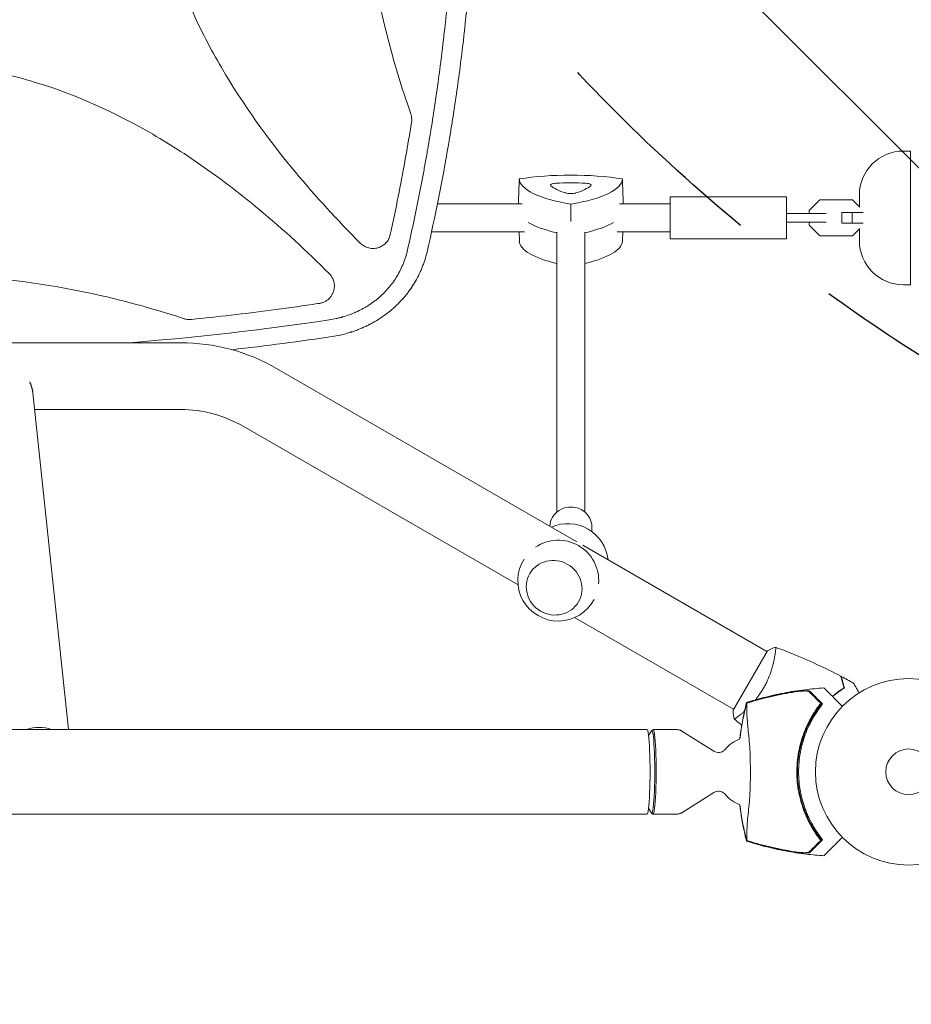
# Model space of a CAD drawing. Units: millimetres. Extents: x -6762 to 7620, y -8474 to 7315.
# Drawn here: x 3506 to 4013, y -132 to 428 of the extents above; entities that cross this region are included whole.
import ezdxf

# ---------------------------------------------------------------- set-up
doc = ezdxf.new("R2010")
doc.units = ezdxf.units.MM
doc.header["$LTSCALE"] = 20
doc.linetypes.add('HIDDEN', pattern=[9.525, 6.35, -3.175])
for name, color, linetype in [('2d', 230, 'Continuous'), ('EN-Free_Space', 10, 'HIDDEN'), ('EN-Free_Space_Hatch', 10, 'HIDDEN')]:
    doc.layers.add(name, color=color, linetype=linetype)

msp = doc.modelspace()

# ---------------------------------------------------------------- hatches: boundary and pattern name
at = {"layer": 'EN-Free_Space_Hatch'}
h = msp.add_hatch(dxfattribs=at)
h.set_pattern_fill('ANSI31', color=256, scale=100)
h.set_pattern_definition([(315, (3552.1, 5297.85), (224.5064, 224.5064), [])])
edge = h.paths.add_edge_path()
edge.add_line((5552.09, 5297.85), (5552.09, 1082))
edge.add_arc((4552.09, 1082), 1000, 180, 360, ccw=False)
edge.add_line((3552.09, 1082), (3552.09, 5297.85))
edge.add_arc((4552.09, 5297.85), 1000, 0, 180, ccw=False)
edge = h.paths.add_edge_path()
edge.add_arc((5247.81, -714.02), 500, 0, 360)
edge = h.paths.add_edge_path()
edge.add_line((408.24, 213.76), (1433.83, -1565.47))
edge.add_arc((567.81, -2065.47), 1000, -146.94239, 30, ccw=False)
edge.add_line((-270.32, -2610.95), (-1323.81, -786.24))
edge.add_arc((-457.79, -286.24), 1000, 30, 210, ccw=False)
edge = h.paths.add_edge_path()
edge.add_line((-3984.82, -2738.75), (-5818.62, -5914.99))
edge.add_arc((-4952.6, -6414.99), 1000, 150, 330)
edge.add_line((-4086.57, -6914.99), (-2252.77, -3738.75))
edge.add_line((-2252.77, -3738.75), (-3984.82, -2738.75))

# ---------------------------------------------------------------- linework, layer by layer
at = {"layer": '2d', "lineweight": 0}
for p, q in [((4008.09, 353), (4012.09, 353)), ((4012.09, 353), (4012.09, 277)), ((3875.59, 327), (3875.59, 303)), ((3941.59, 327), (3875.59, 327)), ((3941.59, 327), (3941.59, 303)), ((3954.59, 319.22), (3960.56, 325.2)), ((3960.56, 325.2), (3979.11, 325.2)), ((3979.11, 325.2), (3983.27, 321.04)), ((3983.09, 321.22), (3983.09, 328)), ((3637.97, 323), (3637.97, 323)), ((3791.33, 323), (3743.22, 323)), ((3875.59, 323), (3846.77, 323)), ((3954.59, 317.5), (3954.59, 319.22)), ((3964.13, 317.5), (3941.59, 317.5)), ((3973.09, 318), (3973.09, 312)), ((3973.09, 318), (3985.26, 318)), ((3979.06, 318), (3979.06, 312)), ((3964.13, 312.5), (3941.59, 312.5)), ((3954.59, 310.78), (3954.59, 312.5)), ((3960.56, 304.8), (3954.59, 310.78)), ((3973.09, 312), (3985.26, 312)), ((3983.27, 308.96), (3979.11, 304.8)), ((3983.09, 302), (3983.09, 308.78)), ((3656.69, 307), (3656.68, 307)), ((3792.67, 307), (3739.85, 307)), ((3789.77, 301.74), (3789.58, 307)), ((3811.04, 147.64), (3811.04, 306.83)), ((3827.04, 147.64), (3827.04, 306.83)), ((3875.59, 307), (3845.43, 307)), ((3848.33, 301.74), (3848.53, 307)), ((3941.59, 303), (3875.59, 303)), ((3979.11, 304.8), (3960.56, 304.8)), ((3671.56, 293.25), (3671.56, 293.24)), ((4008.09, 277), (4012.09, 277)), ((3002.32, 244), (3597.26, 244)), ((3651.76, 229.4), (3822.41, 130.87)), ((3513.22, 215.53), (3533.56, 24.15)), ((3514.23, 206), (3597.26, 206)), ((3632.76, 196.49), (3789.03, 106.27)), ((3831.04, 139.06), (3831.04, 136.58)), ((3825.79, 128.92), (3930.52, 68.45)), ((3821.17, 87.71), (3911.52, 35.55)), ((3930.77, 68.89), (3911.27, 35.11)), ((3935.02, 65.86), (3935.02, 65.86)), ((3916.02, 32.95), (3916.02, 32.95)), ((3862.32, 24.15), (1230.77, 24.15)), ((3863.21, 20.74), (3864.85, 23.41)), ((3864.98, 23.56), (3865.74, 23.98)), ((3865.81, 24), (3879.39, 24)), ((3900.4, 11.75), (3882.11, 23.22)), ((3900.4, -11.75), (3882.11, -23.22)), ((3863.21, -20.74), (3864.85, -23.41)), ((3862.32, -24.15), (1230.77, -24.15)), ((3864.98, -23.56), (3865.74, -23.98)), ((3865.81, -24), (3879.39, -24))]:
    msp.add_line(p, q, dxfattribs=at)
for radius in [53, 13]:
    msp.add_circle((4011.09, 0), radius, dxfattribs=at)
for centre, radius, start, end in [((4008.09, 328), 25, 90, 180), ((4008.09, 302), 25, 180, 270), ((3597.26, 135), 109, 60, 90), ((3597.26, 135), 71, 60, 90), ((3817.31, 118.13), 23, 6.2056, 113.7944), ((3811.89, 108.75), 23, 355.5784, 124.4216), ((3811.89, 108.75), 23, 147.7613, 332.2387), ((4008.92, 0), 61.11, 147.0637, 212.9363), ((3922.16, 0), 20, 110.5984, 140.3895), ((3922.16, 0), 20, 219.6105, 249.4027)]:
    msp.add_arc(centre, radius, start, end, dxfattribs=at)
at = {"layer": '2d', "lineweight": 0, "extrusion": (0, 0, -1)}
for centre, major_axis, ratio, start_param, end_param in [((3819.05, 322.63), (59.29, 0), 0.281504, -2.087437, -1.054155), ((3849.05, 337.25), (-59.29, 0), 0.281504, -1.04024, -0.006958), ((3789.05, 337.25), (59.29, 0), 0.281504, 0.006958, 1.04024), ((3849.05, 319.58), (-59.93, 0), 0.281504, -0.883858, -0.435628), ((3789.05, 319.58), (-59.93, 0), 0.281504, -2.705965, -2.257473), ((3516, 9.57), (18.89, 2.01), 0.824321, -1.823148, -1.062018), ((3865.81, 0), (0, 24), 0.072386, -0.040457, 3.141593), ((3865.81, 0), (0, -24), 0.072386, 0, 0.040457)]:
    msp.add_ellipse(centre, major_axis=major_axis, ratio=ratio, start_param=start_param, end_param=end_param, dxfattribs=at)
at = {"layer": '2d', "lineweight": 0}
for centre, major_axis, ratio, start_param, end_param in [((3811.44, 333.62), (-3.91, 0), 0.281504, -1.337939, 0.290741), ((3843.05, 336.28), (-36.91, 0), 0.281504, 0.290741, 0.756456), ((3819.05, 324.58), (-36.91, 0), 0.281504, -1.803654, -1.337939), ((3795.05, 336.28), (36.91, 0), 0.281504, -0.756456, -0.290741), ((3826.67, 333.62), (3.91, 0), 0.281504, -0.290741, 1.337939), ((3819.05, 329.9), (3.91, 0), 0.281504, -2.385136, -0.756456), ((3849.05, 319.58), (59.93, 0), 0.281504, -2.705965, -2.257734), ((3789.05, 319.58), (59.93, 0), 0.281504, -0.88412, -0.435628), ((3849.05, 301.91), (-59.29, 0), 0.281504, 0.010245, 0.874927), ((3789.05, 301.91), (59.29, 0), 0.281504, -0.875194, -0.010245), ((3819.04, 139.06), (-12, 0), 0.95956, -1.919862, -0.058473), ((3819.04, 139.06), (12, 0), 0.95956, 0, 1.22173), ((3862.32, 0), (0, -24.15), 0.072386, 0, 3.141593), ((3865.05, 0), (0, -23.57), 0.072386, 0, 3.259195), ((3865.05, 0), (0, -23.57), 0.072386, -0.117603, 0)]:
    msp.add_ellipse(centre, major_axis=major_axis, ratio=ratio, start_param=start_param, end_param=end_param, dxfattribs=at)
msp.add_ellipse((3809.55, 104.69), major_axis=(-13.86, 8), ratio=0.95956, dxfattribs=at)
for points, knots in [([(3726.22, 296.82), (3728.51, 306.9), (3730.66, 316.99), (3733.68, 332.15), (3735.13, 339.74), (3736.73, 348.61), (3737.51, 353.04), (3737.89, 355.26), (3738.05, 356.21), (3738.16, 356.85), (3738.22, 357.16), (3740, 367.67), (3741.58, 377.86), (3743.75, 393.18), (3744.77, 400.85), (3745.87, 409.8), (3746.4, 414.27), (3746.62, 416.19), (3746.77, 417.47), (3746.84, 418.11), (3748.07, 429.01), (3749.08, 439.28), (3750.37, 454.7), (3750.96, 462.41), (3751.56, 471.41), (3751.83, 475.92), (3751.96, 478.17), (3752.02, 479.13), (3752.06, 479.77), (3752.07, 480.1), (3752.66, 490.65), (3753.09, 500.89), (3753.51, 516.25), (3753.66, 523.94), (3753.75, 532.9), (3753.77, 537.38), (3753.77, 539.62), (3753.77, 540.58), (3753.77, 541.23), (3753.77, 541.55), (3753.77, 552.07), (3753.61, 562.27), (3753.17, 577.57), (3752.9, 585.22), (3752.49, 594.14), (3752.25, 598.6), (3752.15, 600.51), (3752.08, 601.79), (3752.04, 602.43), (3751.43, 613.24), (3750.71, 623.4), (3748.98, 643.72), (3747.98, 653.87), (3745.68, 674.16), (3744.39, 684.29), (3742.24, 699.46), (3741.11, 707.05), (3739.71, 715.88), (3738.98, 720.3), (3738.66, 722.2), (3738.45, 723.46), (3738.34, 724.09), (3734.8, 744.94), (3730.79, 765.09), (3726.22, 785.18)], [0, 0, 0, 0, 0.0625, 0.0625, 0.09375, 0.109375, 0.117187, 0.121094, 0.123047, 0.123047, 0.125, 0.125, 0.1875, 0.1875, 0.21875, 0.234375, 0.242187, 0.246094, 0.246094, 0.25, 0.25, 0.3125, 0.3125, 0.34375, 0.359375, 0.367187, 0.371094, 0.373047, 0.373047, 0.375, 0.375, 0.4375, 0.4375, 0.46875, 0.484375, 0.492187, 0.496094, 0.498047, 0.498047, 0.5, 0.5, 0.5625, 0.5625, 0.59375, 0.609375, 0.617187, 0.621094, 0.621094, 0.625, 0.625, 0.6875, 0.6875, 0.75, 0.75, 0.8125, 0.8125, 0.84375, 0.859375, 0.867187, 0.871094, 0.871094, 0.875, 0.875, 1, 1, 1, 1]), ([(3737.28, 786.53), (3739.62, 776.32), (3741.79, 766.15), (3744.83, 750.95), (3745.8, 745.89), (3747.2, 738.32), (3747.89, 734.54), (3748.66, 730.14), (3749.05, 727.93), (3749.24, 726.83), (3749.33, 726.29), (3749.37, 726.05), (3749.4, 725.89), (3749.41, 725.82), (3751.17, 715.51), (3752.76, 705.31), (3754.93, 690.05), (3755.96, 682.43), (3757.07, 673.55), (3757.59, 669.12), (3757.85, 666.91), (3757.98, 665.8), (3758.03, 665.33), (3758.07, 665.01), (3758.09, 664.85), (3759.27, 654.45), (3760.29, 644.22), (3761.6, 628.9), (3762.2, 621.24), (3762.8, 612.32), (3763.08, 607.86), (3763.21, 605.63), (3763.28, 604.52), (3763.3, 604.04), (3763.32, 603.72), (3763.33, 603.57), (3763.93, 593.14), (3764.37, 582.88), (3764.82, 567.49), (3764.98, 559.8), (3765.09, 550.84), (3765.11, 546.35), (3765.12, 544.11), (3765.12, 543.15), (3765.12, 542.51), (3765.12, 542.19), (3765.13, 531.59), (3765, 521.29), (3764.57, 505.84), (3764.39, 500.69), (3763.96, 490.39), (3763.71, 485.23), (3762.85, 469.78), (3762.13, 459.46), (3760.82, 443.96), (3760.11, 436.2), (3759.18, 427.14), (3758.7, 422.61), (3758.45, 420.34), (3758.32, 419.21), (3758.26, 418.64), (3758.23, 418.4), (3758.21, 418.24), (3758.2, 418.16), (3757.04, 407.86), (3755.73, 397.62), (3753.55, 382.21), (3752.4, 374.5), (3750.96, 365.49), (3750.22, 360.98), (3749.84, 358.72), (3749.65, 357.59), (3749.55, 357.03), (3749.51, 356.79), (3749.49, 356.63), (3749.47, 356.54), (3746.02, 336.3), (3741.97, 315.95), (3737.28, 295.47)], [0, 0, 0, 0, 0.0625, 0.0625, 0.09375, 0.09375, 0.109375, 0.117188, 0.121094, 0.123047, 0.124023, 0.124512, 0.124512, 0.125, 0.125, 0.1875, 0.1875, 0.21875, 0.234375, 0.242188, 0.246094, 0.248047, 0.249023, 0.249023, 0.25, 0.25, 0.3125, 0.3125, 0.34375, 0.359375, 0.367188, 0.371094, 0.373047, 0.374023, 0.374023, 0.375, 0.375, 0.4375, 0.4375, 0.46875, 0.484375, 0.492188, 0.496094, 0.498047, 0.498047, 0.5, 0.5, 0.5625, 0.5625, 0.59375, 0.59375, 0.625, 0.625, 0.6875, 0.6875, 0.71875, 0.734375, 0.742188, 0.746094, 0.748047, 0.749023, 0.749512, 0.749512, 0.75, 0.75, 0.8125, 0.8125, 0.84375, 0.859375, 0.867188, 0.871094, 0.873047, 0.874023, 0.874512, 0.874512, 0.875, 0.875, 1, 1, 1, 1]), ([(3699.53, 300.52), (3686.52, 313.54), (3674.11, 327.01), (3646.94, 359.71), (3632.74, 379.36), (3617.35, 405.72), (3614.39, 411.09), (3608.74, 422.02), (3606.04, 427.6), (3598.46, 444.52), (3594.11, 456.01), (3586.97, 479.45), (3584.19, 491.41), (3581.34, 509.73), (3580.62, 515.92), (3579.65, 528.22), (3579.4, 534.35), (3579.36, 552.72), (3580.27, 564.9), (3582.99, 583.1), (3584.13, 589.16), (3586.85, 601.23), (3588.43, 607.24), (3597.27, 636.73), (3607.38, 659.01), (3622.79, 685.64), (3626.02, 690.92), (3632.71, 701.3), (3636.17, 706.4), (3646.83, 721.45), (3654.32, 731.15), (3673.92, 754.79), (3686.44, 768.38), (3699.53, 781.48)], [0.0309115, 0.0309115, 0.0309115, 0.0309115, 0.125, 0.125, 0.25, 0.25, 0.28125, 0.28125, 0.3125, 0.3125, 0.375, 0.375, 0.4375, 0.4375, 0.46875, 0.46875, 0.5, 0.5, 0.5625, 0.5625, 0.59375, 0.59375, 0.625, 0.625, 0.75, 0.75, 0.78125, 0.78125, 0.8125, 0.8125, 0.875, 0.875, 0.9691711, 0.9691711, 0.9691711, 0.9691711]), ([(3728.02, 707.76), (3718.62, 681.19), (3711.58, 654.21), (3704.35, 612.71), (3702.5, 598.5), (3700.63, 577.01), (3700.17, 569.83), (3699.54, 555.39), (3699.39, 548.14), (3699.39, 511.88), (3701.91, 483.3), (3711.59, 427.77), (3718.62, 400.8), (3728.02, 374.24)], [0.0072419, 0.0072419, 0.0072419, 0.0072419, 0.25, 0.25, 0.375, 0.375, 0.4375, 0.4375, 0.5, 0.5, 0.75, 0.75, 0.992758, 0.992758, 0.992758, 0.992758]), ([(3441.54, 403.16), (3453.68, 403.16), (3465.75, 402.24), (3483.87, 399.51), (3489.95, 398.37), (3502.08, 395.62), (3508.1, 394.03), (3537.68, 385.12), (3560.02, 374.94), (3586.74, 359.42), (3592.04, 356.16), (3602.44, 349.43), (3607.55, 345.96), (3622.63, 335.24), (3632.35, 327.71), (3655.64, 308.33), (3668.9, 296.11), (3681.69, 283.35)], [0.5007904, 0.5007904, 0.5007904, 0.5007904, 0.5625, 0.5625, 0.59375, 0.59375, 0.625, 0.625, 0.75, 0.75, 0.78125, 0.78125, 0.8125, 0.8125, 0.875, 0.875, 0.9665505, 0.9665505, 0.9665505, 0.9665505]), ([(3728.59, 370.9), (3728.59, 371.47), (3728.54, 372.03), (3728.35, 373.15), (3728.21, 373.7), (3728.02, 374.24)], [0.001569516, 0.001569516, 0.001569516, 0.001569516, 0.003256582, 0.003256582, 0.004943648, 0.004943648, 0.004943648, 0.004943648]), ([(3728.47, 369.33), (3726.36, 356.07), (3724.01, 342.86), (3720.05, 322.69), (3718.6, 315.71), (3716.86, 307.64), (3716.61, 306.54), (3716.37, 305.44)], [0.0298766, 0.0298766, 0.0298766, 0.0298766, 0.5, 0.5, 0.75, 0.75, 0.789471, 0.789471, 0.789471, 0.789471]), ([(3699.53, 300.52), (3700.17, 299.88), (3700.88, 299.34), (3702.04, 298.68), (3702.45, 298.48), (3703.28, 298.15), (3703.7, 298.01), (3704.56, 297.79), (3705, 297.71), (3705.89, 297.6), (3706.34, 297.58), (3707.23, 297.6), (3707.67, 297.63), (3708.55, 297.77), (3708.99, 297.87), (3710.27, 298.24), (3711.08, 298.6), (3712.23, 299.31), (3712.59, 299.56), (3713.28, 300.13), (3713.6, 300.43), (3714.21, 301.08), (3714.49, 301.43), (3715.01, 302.15), (3715.24, 302.53), (3715.66, 303.31), (3715.84, 303.72), (3716.15, 304.56), (3716.27, 305), (3716.37, 305.44)], [0, 0, 0, 0, 0.0026702, 0.0026702, 0.0040053, 0.0040053, 0.0053404, 0.0053404, 0.00667551, 0.00667551, 0.00801061, 0.00801061, 0.00934571, 0.00934571, 0.01068081, 0.01068081, 0.01335101, 0.01335101, 0.01468611, 0.01468611, 0.01602121, 0.01602121, 0.01735632, 0.01735632, 0.01869142, 0.01869142, 0.02002652, 0.02002652, 0.02136162, 0.02136162, 0.02136162, 0.02136162]), ([(3681.7, 257.02), (3683.02, 257.22), (3684.98, 257.58), (3687.22, 258.11), (3688.33, 258.4), (3688.89, 258.55), (3689.12, 258.62), (3689.28, 258.66), (3689.36, 258.69), (3690.72, 259.08), (3692.6, 259.69), (3694.75, 260.51), (3695.81, 260.95), (3696.33, 261.18), (3696.56, 261.27), (3696.71, 261.34), (3696.78, 261.37), (3698.08, 261.95), (3699.87, 262.83), (3701.89, 263.96), (3702.74, 264.46), (3703.31, 264.8), (3703.59, 264.98), (3704.98, 265.86), (3706.61, 266.98), (3708.42, 268.39), (3709.31, 269.12), (3709.75, 269.49), (3709.93, 269.65), (3710.06, 269.76), (3710.12, 269.81), (3712.19, 271.61), (3714.04, 273.51), (3716.59, 276.56), (3717.4, 277.61), (3718.93, 279.76), (3719.65, 280.87), (3721, 283.15), (3721.63, 284.31), (3722.8, 286.69), (3723.34, 287.91), (3724.82, 291.62), (3725.62, 294.18), (3726.22, 296.82)], [0, 0, 0, 0, 0.0625, 0.09375, 0.109375, 0.117187, 0.121094, 0.121094, 0.125, 0.125, 0.1875, 0.21875, 0.234375, 0.242187, 0.246094, 0.246094, 0.25, 0.25, 0.3125, 0.34375, 0.359375, 0.359375, 0.375, 0.375, 0.4375, 0.46875, 0.484375, 0.492187, 0.496094, 0.496094, 0.5, 0.5, 0.625, 0.625, 0.6875, 0.6875, 0.75, 0.75, 0.8125, 0.8125, 0.875, 0.875, 1, 1, 1, 1]), ([(3737.28, 295.47), (3736.9, 293.91), (3736.47, 292.38), (3735.73, 290.12), (3735.35, 289), (3734.93, 287.89), (3734.64, 287.16), (3734.5, 286.8), (3733.75, 284.97), (3733.09, 283.53), (3731.68, 280.72), (3730.92, 279.34), (3729.3, 276.65), (3728.44, 275.33), (3727.07, 273.41), (3726.36, 272.46), (3725.51, 271.37), (3725.14, 270.91), (3724.89, 270.61), (3724.76, 270.45), (3723.63, 269.1), (3722.58, 267.93), (3720.92, 266.23), (3720.36, 265.67), (3719.5, 264.85), (3719.06, 264.44), (3718.55, 263.97), (3718.29, 263.74), (3718.16, 263.62), (3718.1, 263.57), (3718.07, 263.54), (3718.05, 263.52), (3715.75, 261.49), (3713.29, 259.61), (3709.35, 257.03), (3708, 256.22), (3705.91, 255.05), (3705.2, 254.68), (3704.13, 254.13), (3703.59, 253.86), (3702.95, 253.55), (3702.63, 253.4), (3702.47, 253.33), (3702.4, 253.29), (3702.36, 253.27), (3702.33, 253.26), (3700.93, 252.61), (3699.51, 252), (3697.33, 251.16), (3696.59, 250.89), (3695.48, 250.5), (3694.92, 250.31), (3694.26, 250.1), (3693.93, 249.99), (3693.76, 249.94), (3693.69, 249.92), (3693.64, 249.91), (3693.62, 249.9), (3690.7, 248.99), (3687.67, 248.25), (3684.52, 247.71)], [0, 0, 0, 0, 0.0625, 0.0625, 0.09375, 0.109375, 0.109375, 0.125, 0.125, 0.1875, 0.1875, 0.25, 0.25, 0.3125, 0.3125, 0.34375, 0.359375, 0.367187, 0.367187, 0.375, 0.375, 0.4375, 0.4375, 0.46875, 0.46875, 0.484375, 0.492187, 0.496094, 0.498047, 0.499023, 0.499023, 0.5, 0.5, 0.625, 0.625, 0.6875, 0.6875, 0.71875, 0.71875, 0.734375, 0.742187, 0.746094, 0.748047, 0.749023, 0.749023, 0.75, 0.75, 0.8125, 0.8125, 0.84375, 0.84375, 0.859375, 0.867187, 0.871094, 0.873047, 0.874023, 0.874023, 0.875, 0.875, 1, 1, 1, 1]), ([(3599.16, 257.67), (3573.93, 266.05), (3548.36, 272.32), (3495.89, 280.92), (3468.97, 283.15), (3441.64, 283.16), (3441.59, 283.16), (3441.54, 283.16)], [0.0065091, 0.0065091, 0.0065091, 0.0065091, 0.25, 0.25, 0.5, 0.5, 0.5004316, 0.5004316, 0.5004316, 0.5004316]), ([(3684.63, 276.27), (3684.63, 276.92), (3684.56, 277.57), (3684.37, 278.53), (3684.29, 278.85), (3684.1, 279.48), (3683.99, 279.79), (3683.62, 280.7), (3683.31, 281.27), (3682.76, 282.09), (3682.57, 282.36), (3682.15, 282.87), (3681.93, 283.11), (3681.69, 283.35)], [0.014221056, 0.014221056, 0.014221056, 0.014221056, 0.016176054, 0.016176054, 0.017153553, 0.017153553, 0.018131052, 0.018131052, 0.020086051, 0.020086051, 0.02106355, 0.02106355, 0.022041049, 0.022041049, 0.022041049, 0.022041049]), ([(3676.09, 266.38), (3676.69, 266.46), (3677.26, 266.6), (3678.1, 266.89), (3678.38, 266.99), (3678.92, 267.23), (3679.19, 267.36), (3679.97, 267.79), (3680.46, 268.12), (3681.15, 268.68), (3681.37, 268.88), (3681.8, 269.29), (3682, 269.51), (3682.59, 270.18), (3682.93, 270.66), (3683.38, 271.43), (3683.52, 271.69), (3683.78, 272.22), (3683.9, 272.5), (3684.21, 273.34), (3684.36, 273.91), (3684.52, 274.78), (3684.56, 275.08), (3684.61, 275.67), (3684.63, 275.97), (3684.63, 276.27)], [0, 0, 0, 0, 0.00177763, 0.00177763, 0.00266645, 0.00266645, 0.00355526, 0.00355526, 0.0053329, 0.0053329, 0.00622171, 0.00622171, 0.00711053, 0.00711053, 0.00888816, 0.00888816, 0.00977698, 0.00977698, 0.01066579, 0.01066579, 0.01244342, 0.01244342, 0.01333224, 0.01333224, 0.01422106, 0.01422106, 0.01422106, 0.01422106]), ([(3676.09, 266.38), (3674.73, 266.17), (3673.37, 265.97), (3664.17, 264.62), (3656.32, 263.52), (3633.45, 260.51), (3618.41, 258.75), (3603.33, 257.21)], [0.2065593, 0.2065593, 0.2065593, 0.2065593, 0.25, 0.25, 0.5, 0.5, 0.977316, 0.977316, 0.977316, 0.977316]), ([(3599.16, 257.67), (3599.83, 257.44), (3600.52, 257.29), (3601.91, 257.14), (3602.63, 257.14), (3603.33, 257.21)], [0, 0, 0, 0, 0.00210285, 0.00210285, 0.0042057, 0.0042057, 0.0042057, 0.0042057]), ([(3935.37, 70.85), (3935.37, 70.85), (3935.37, 70.85), (3935.37, 70.85), (3935.39, 70.84), (3935.44, 70.83), (3935.46, 70.81), (3935.48, 70.75), (3935.49, 70.71), (3935.53, 70.46), (3935.53, 70.07), (3935.47, 69.25), (3935.45, 68.94), (3935.37, 68.22), (3935.32, 67.83), (3935.14, 66.55), (3934.97, 65.56), (3934.7, 64.17), (3934.64, 63.88), (3934.51, 63.29), (3934.45, 63), (3934.24, 62.09), (3934.09, 61.46), (3933.74, 60.16), (3933.56, 59.48), (3933.24, 58.44), (3933.13, 58.09), (3932.9, 57.38), (3932.78, 57.01), (3932.16, 55.2), (3931.58, 53.71), (3930.56, 51.43), (3930.2, 50.66), (3929.42, 49.14), (3929.02, 48.38), (3928.58, 47.64)], [0.12220864, 0.12220864, 0.12220864, 0.12220864, 0.12268837, 0.12268837, 0.12524335, 0.12524335, 0.12652085, 0.12652085, 0.12779834, 0.12779834, 0.13290832, 0.13290832, 0.13546331, 0.13546331, 0.1380183, 0.1380183, 0.14312827, 0.14312827, 0.14440577, 0.14440577, 0.14568326, 0.14568326, 0.14823825, 0.14823825, 0.15079324, 0.15079324, 0.15207073, 0.15207073, 0.15334823, 0.15334823, 0.15845821, 0.15845821, 0.16101319, 0.16101319, 0.16356818, 0.16356818, 0.16356818, 0.16356818]), ([(3935.43, 70.83), (3938.52, 69.71), (3941.6, 68.53), (3949.46, 65.37), (3954.22, 63.31), (3963.52, 59), (3968.06, 56.75), (3972.55, 54.38)], [0.059167, 0.059167, 0.059167, 0.059167, 10.001334, 10.001334, 25.653135, 25.653135, 40.963039, 40.963039, 40.963039, 40.963039]), ([(3974.31, 47.8), (3974.11, 48.55), (3973.92, 49.25), (3973.57, 50.54), (3973.41, 51.14), (3973.2, 51.93), (3973.14, 52.18), (3973.01, 52.64), (3972.95, 52.86), (3972.8, 53.44), (3972.72, 53.74), (3972.63, 54.06), (3972.61, 54.14), (3972.58, 54.26), (3972.57, 54.29), (3972.56, 54.33), (3972.55, 54.34), (3972.55, 54.36), (3972.55, 54.37), (3972.55, 54.38), (3972.55, 54.38), (3972.55, 54.38)], [0, 0, 0, 0, 0.00350666, 0.00350666, 0.00701332, 0.00701332, 0.00876665, 0.00876665, 0.01051997, 0.01051997, 0.01402663, 0.01402663, 0.01577996, 0.01577996, 0.01753329, 0.01753329, 0.02103995, 0.02103995, 0.02454661, 0.02454661, 0.02744921, 0.02744921, 0.02744921, 0.02744921]), ([(3974.54, 47.71), (3974.34, 48.46), (3974.15, 49.16), (3973.81, 50.45), (3973.65, 51.04), (3973.44, 51.83), (3973.37, 52.08), (3973.25, 52.54), (3973.19, 52.75), (3973.03, 53.33), (3972.95, 53.63), (3972.87, 53.94), (3972.85, 54.02), (3972.83, 54.11), (3972.82, 54.13), (3972.81, 54.16), (3972.81, 54.17), (3972.8, 54.2), (3972.8, 54.22), (3972.79, 54.24), (3972.79, 54.24), (3972.79, 54.25), (3972.79, 54.25), (3972.79, 54.25)], [0, 0, 0, 0, 0.0035063, 0.0035063, 0.0070126, 0.0070126, 0.00876575, 0.00876575, 0.0105189, 0.0105189, 0.0140252, 0.0140252, 0.01577835, 0.01577835, 0.01665493, 0.01665493, 0.0175315, 0.0175315, 0.02103781, 0.02103781, 0.02454411, 0.02454411, 0.0274484, 0.0274484, 0.0274484, 0.0274484]), ([(3979.73, 50.46), (3979.73, 50.46), (3979.73, 50.45), (3979.74, 50.44), (3979.75, 50.43), (3979.76, 50.41), (3979.76, 50.41), (3979.77, 50.39), (3979.78, 50.38), (3979.82, 50.3), (3979.87, 50.22), (3980.07, 49.87), (3980.28, 49.51), (3980.67, 48.82), (3980.82, 48.57), (3981.13, 48.03), (3981.3, 47.74), (3981.83, 46.81), (3982.23, 46.14), (3982.74, 45.24), (3982.84, 45.07), (3982.94, 44.9)], [0.03093242, 0.03093242, 0.03093242, 0.03093242, 0.03756195, 0.03756195, 0.04131815, 0.04131815, 0.04225719, 0.04225719, 0.04319624, 0.04319624, 0.04507434, 0.04507434, 0.04883054, 0.04883054, 0.05070863, 0.05070863, 0.05258673, 0.05258673, 0.05634293, 0.05634293, 0.05718798, 0.05718798, 0.05718798, 0.05718798]), ([(3918.91, 39.39), (3922.08, 40.41), (3925.29, 41.34), (3932.33, 43.18), (3936.18, 44.05), (3944.02, 45.56), (3948.02, 46.19), (3955.66, 47.14), (3959.3, 47.48), (3962.95, 47.7)], [0, 0, 0, 0, 10.004103, 10.004103, 21.847159, 21.847159, 33.967853, 33.967853, 44.950397, 44.950397, 44.950397, 44.950397]), ([(3921.66, 39.95), (3925.55, 41.12), (3929.49, 42.16), (3937.41, 43.99), (3941.42, 44.78), (3945.43, 45.43)], [0.00444781, 0.00444781, 0.00444781, 0.00444781, 0.01664825, 0.01664825, 0.02884868, 0.02884868, 0.02884868, 0.02884868]), ([(3948.19, 45.73), (3943.71, 45.08), (3939.26, 44.25), (3930.44, 42.29), (3926.06, 41.15), (3921.72, 39.86)], [0.01319017, 0.01319017, 0.01319017, 0.01319017, 0.02674724, 0.02674724, 0.04030431, 0.04030431, 0.04030431, 0.04030431]), ([(3928.58, 47.64), (3928.15, 46.89), (3927.7, 46.16), (3926.78, 44.74), (3926.3, 44.04), (3925.57, 43.04), (3925.33, 42.7), (3924.83, 42.05), (3924.58, 41.72), (3924.19, 41.24), (3924.06, 41.08), (3923.93, 40.92)], [0.163568183, 0.163568183, 0.163568183, 0.163568183, 0.1661247, 0.1661247, 0.168681218, 0.168681218, 0.169959477, 0.169959477, 0.171237736, 0.171237736, 0.171901861, 0.171901861, 0.171901861, 0.171901861]), ([(3945.43, 45.43), (3945.96, 45.51), (3946.49, 45.59), (3947.53, 45.74), (3948.05, 45.8), (3948.81, 45.89), (3949.07, 45.92), (3949.57, 45.97), (3949.81, 45.99), (3950.53, 46.05), (3950.99, 46.09), (3951.87, 46.14), (3952.29, 46.15), (3953.06, 46.15), (3953.41, 46.14), (3953.88, 46.11), (3954.02, 46.1), (3954.28, 46.06), (3954.4, 46.04), (3954.61, 45.99), (3954.69, 45.96), (3954.84, 45.9), (3954.9, 45.86), (3954.94, 45.82)], [0, 0, 0, 0, 0.00159552, 0.00159552, 0.00319103, 0.00319103, 0.00398879, 0.00398879, 0.00478655, 0.00478655, 0.00638206, 0.00638206, 0.00797758, 0.00797758, 0.0095731, 0.0095731, 0.01037086, 0.01037086, 0.01116861, 0.01116861, 0.01196637, 0.01196637, 0.01276413, 0.01276413, 0.01276413, 0.01276413]), ([(3954.46, 45.59), (3954.33, 45.72), (3954.06, 45.81), (3953.49, 45.91), (3953.27, 45.93), (3952.79, 45.96), (3952.52, 45.97), (3951.96, 45.98), (3951.66, 45.98), (3951.03, 45.96), (3950.7, 45.94), (3950.01, 45.9), (3949.66, 45.87), (3948.93, 45.81), (3948.56, 45.77), (3948.19, 45.73)], [0, 0, 0, 0, 0.002414744, 0.002414744, 0.003622115, 0.003622115, 0.004829487, 0.004829487, 0.006036859, 0.006036859, 0.007244231, 0.007244231, 0.008451603, 0.008451603, 0.009658974, 0.009658974, 0.009658974, 0.009658974]), ([(3961.12, 38.93), (3960.7, 39.35), (3960.29, 39.76), (3959.51, 40.54), (3959.14, 40.91), (3958.07, 41.98), (3957.42, 42.63), (3956.57, 43.48), (3956.31, 43.74), (3955.82, 44.23), (3955.6, 44.45), (3955.22, 44.83), (3955.06, 44.99), (3954.74, 45.31), (3954.6, 45.45), (3954.46, 45.59)], [-0.00089877, -0.00089877, -0.00089877, -0.00089877, 0.00172126, 0.00172126, 0.0043413, 0.0043413, 0.00958136, 0.00958136, 0.0122014, 0.0122014, 0.01482143, 0.01482143, 0.01744147, 0.01744147, 0.0200615, 0.0200615, 0.0200615, 0.0200615]), ([(3954.94, 45.82), (3955.07, 45.69), (3955.21, 45.55), (3955.44, 45.32), (3955.52, 45.24), (3955.68, 45.08), (3955.77, 44.99), (3956.03, 44.73), (3956.24, 44.52), (3956.7, 44.06), (3956.96, 43.8), (3957.8, 42.96), (3958.44, 42.32), (3959.87, 40.89), (3960.65, 40.1), (3961.51, 39.25)], [0.00707129, 0.00707129, 0.00707129, 0.00707129, 0.00975721, 0.00975721, 0.01110017, 0.01110017, 0.01244312, 0.01244312, 0.01512904, 0.01512904, 0.01781496, 0.01781496, 0.02318679, 0.02318679, 0.02855862, 0.02855862, 0.02855862, 0.02855862]), ([(3973.4, 37.26), (3972.48, 38.18), (3971.6, 39.06), (3968.45, 42.21), (3966.67, 43.99), (3965.28, 45.38), (3965.12, 45.54), (3964.16, 46.5), (3963.54, 47.11), (3963.05, 47.61), (3962.96, 47.69), (3962.95, 47.7), (3962.95, 47.7), (3962.95, 47.7)], [6.729711, 6.729711, 6.729711, 6.729711, 11.883672, 11.883672, 26.347967, 26.347967, 30.149599, 30.149599, 67.492722, 67.492722, 86.455243, 86.455243, 87.454554, 87.454554, 87.454554, 87.454554]), ([(3967.78, 42.88), (3968.39, 43.42), (3968.99, 43.93), (3970.41, 45.08), (3971.23, 45.7), (3972.83, 46.83), (3973.59, 47.34), (3974.31, 47.8)], [0.00509957, 0.00509957, 0.00509957, 0.00509957, 0.00796362, 0.00796362, 0.01194542, 0.01194542, 0.01592723, 0.01592723, 0.01592723, 0.01592723]), ([(3967.92, 42.73), (3968.53, 43.28), (3969.13, 43.79), (3970.16, 44.61), (3970.57, 44.94), (3971.4, 45.57), (3971.82, 45.87), (3973.03, 46.73), (3973.81, 47.25), (3974.54, 47.71)], [0.00521574, 0.00521574, 0.00521574, 0.00521574, 0.00808588, 0.00808588, 0.01010735, 0.01010735, 0.01212882, 0.01212882, 0.01617176, 0.01617176, 0.01617176, 0.01617176]), ([(3915.09, 18.71), (3915.34, 20.81), (3915.64, 22.91), (3916.45, 28.05), (3917.02, 31.08), (3918.05, 35.85), (3918.47, 37.63), (3918.91, 39.38)], [59.006507, 59.006507, 59.006507, 59.006507, 65.397576, 65.397576, 74.794651, 74.794651, 80.448609, 80.448609, 80.448609, 80.448609]), ([(3918.91, 39.39), (3918.91, 39.39), (3918.91, 39.39), (3918.9, 39.37), (3918.9, 39.34), (3918.91, 39.28), (3918.91, 39.24), (3918.91, 39.18), (3918.91, 39.11)], [271.498648, 271.498648, 271.498648, 271.498648, 272.229761, 272.229761, 275.216935, 275.216935, 275.216935, 277.665854, 277.665854, 277.665854, 277.665854]), ([(3911.87, 30.15), (3911.62, 31.5), (3911.43, 32.95), (3911.3, 34.65), (3911.29, 34.88), (3911.27, 35.11)], [0, 0, 0, 0, 4.405135, 4.405135, 5.108724, 5.108724, 5.108724, 5.108724]), ([(3917.75, 34.46), (3917.53, 34.26), (3917.31, 34.06), (3916.66, 33.5), (3916.25, 33.15), (3915.48, 32.51), (3915.11, 32.21), (3914.1, 31.42), (3913.52, 31), (3912.84, 30.54), (3912.64, 30.42), (3912.31, 30.23), (3912.19, 30.16), (3912.04, 30.11), (3912.01, 30.1), (3911.95, 30.1), (3911.93, 30.1), (3911.89, 30.14), (3911.87, 30.15), (3911.87, 30.15), (3911.87, 30.15), (3911.87, 30.15)], [0.18271845, 0.18271845, 0.18271845, 0.18271845, 0.18402032, 0.18402032, 0.18657684, 0.18657684, 0.18913336, 0.18913336, 0.19424639, 0.19424639, 0.19680291, 0.19680291, 0.19935943, 0.19935943, 0.20063769, 0.20063769, 0.20191595, 0.20191595, 0.20447247, 0.20447247, 0.20490292, 0.20490292, 0.20490292, 0.20490292]), ([(3918.98, 39.02), (3918.99, 38.98), (3918.99, 38.93), (3919.01, 38.73), (3919.02, 38.55), (3919.03, 38.22), (3919.04, 38.12), (3919.04, 37.83), (3919.03, 37.59), (3919.02, 36.66), (3919.03, 35.8), (3919.08, 33.66), (3919.14, 32.37), (3919.34, 29.4), (3919.47, 27.73), (3919.73, 25.01), (3919.82, 24.07), (3920.1, 21.28), (3920.3, 19.34), (3920.66, 15.32), (3920.82, 13.25), (3920.93, 10.62), (3920.95, 10.3), (3921.01, 8.19), (3921.05, 6.54), (3921.13, 2.44), (3921.15, -0.07), (3921.09, -4.97), (3921.04, -7.29), (3920.94, -10.38), (3920.91, -11.4), (3920.72, -14.68), (3920.56, -16.56), (3920.2, -20.38), (3920, -22.31), (3919.63, -26.01), (3919.47, -27.78), (3919.22, -31), (3919.14, -32.44), (3919.02, -35.53), (3919.02, -36.92), (3919.03, -37.79), (3919.03, -37.8), (3919.04, -38.03), (3919.04, -38.16), (3919.02, -38.51), (3919.01, -38.69), (3918.99, -38.91), (3918.99, -38.96), (3918.98, -39.02)], [1.96028, 1.96028, 1.96028, 1.96028, 3.190186, 3.190186, 7.024886, 7.024886, 9.023491, 9.023491, 13.155827, 13.155827, 22.779664, 22.779664, 32.841369, 32.841369, 43.021175, 43.021175, 48.080083, 48.080083, 57.532706, 57.532706, 66.797315, 66.797315, 68.994725, 68.994725, 77.245867, 77.245867, 90.506301, 90.506301, 101.975519, 101.975519, 105.976675, 105.976675, 111.699793, 111.699793, 118.152363, 118.152363, 124.986527, 124.986527, 131.820078, 131.820078, 141.992223, 141.992223, 142.145333, 142.145333, 144.802533, 144.802533, 148.387893, 148.387893, 149.951129, 149.951129, 149.951129, 149.951129]), ([(3961.12, -38.93), (3960.25, -37.82), (3959.38, -36.64), (3957.66, -34.13), (3956.82, -32.8), (3955.59, -30.69), (3955.19, -29.96), (3954.41, -28.48), (3954.02, -27.71), (3952.9, -25.37), (3952.21, -23.75), (3950.95, -20.42), (3950.38, -18.7), (3949.63, -16.04), (3949.4, -15.14), (3949.07, -13.77), (3948.97, -13.3), (3948.77, -12.37), (3948.68, -11.91), (3948.24, -9.57), (3947.98, -7.7), (3947.62, -3.93), (3947.53, -2.04), (3947.53, 0.8), (3947.55, 1.75), (3947.63, 3.66), (3947.69, 4.62), (3947.95, 7.48), (3948.21, 9.35), (3948.63, 11.67), (3948.72, 12.13), (3948.91, 13.05), (3949.01, 13.51), (3949.33, 14.87), (3949.56, 15.77), (3950.3, 18.45), (3950.87, 20.19), (3951.67, 22.33), (3951.84, 22.75), (3952.17, 23.59), (3952.34, 24), (3952.86, 25.23), (3953.22, 26.03), (3954.34, 28.38), (3955.12, 29.87), (3956.36, 32.01), (3956.78, 32.7), (3957.63, 34.06), (3958.07, 34.73), (3959.38, 36.65), (3960.26, 37.83), (3961.12, 38.93)], [0.06748992, 0.06748992, 0.06748992, 0.06748992, 0.07316895, 0.07316895, 0.07884797, 0.07884797, 0.08168748, 0.08168748, 0.08452699, 0.08452699, 0.09020602, 0.09020602, 0.09588504, 0.09588504, 0.09872455, 0.09872455, 0.10014431, 0.10014431, 0.10156406, 0.10156406, 0.10724309, 0.10724309, 0.11292211, 0.11292211, 0.11576162, 0.11576162, 0.11860113, 0.11860113, 0.12428016, 0.12428016, 0.12569991, 0.12569991, 0.12711967, 0.12711967, 0.12995918, 0.12995918, 0.1356382, 0.1356382, 0.13705796, 0.13705796, 0.13847771, 0.13847771, 0.14131723, 0.14131723, 0.14699625, 0.14699625, 0.14983576, 0.14983576, 0.15267527, 0.15267527, 0.1583543, 0.1583543, 0.1583543, 0.1583543]), ([(3961.6, 37.9), (3960.74, 36.78), (3959.88, 35.6), (3958.2, 33.1), (3957.38, 31.78), (3956.19, 29.69), (3955.81, 28.98), (3955.05, 27.51), (3954.68, 26.76), (3953.61, 24.46), (3952.94, 22.88), (3951.74, 19.63), (3951.2, 17.96), (3950.49, 15.37), (3950.27, 14.5), (3949.86, 12.72), (3949.68, 11.81), (3949.19, 9.1), (3948.94, 7.29), (3948.61, 3.65), (3948.53, 1.83), (3948.53, 0), (3948.53, -1.82), (3948.61, -3.65), (3948.94, -7.31), (3949.19, -9.12), (3949.67, -11.79), (3949.85, -12.67), (3950.25, -14.42), (3950.47, -15.29), (3951.17, -17.86), (3951.71, -19.54), (3952.62, -22.01), (3952.94, -22.83), (3953.61, -24.42), (3953.95, -25.2), (3955.02, -27.49), (3955.77, -28.95), (3957.35, -31.73), (3958.18, -33.07), (3959.88, -35.61), (3960.75, -36.79), (3961.6, -37.9)], [0.05966815, 0.05966815, 0.05966815, 0.05966815, 0.0651412, 0.0651412, 0.07061424, 0.07061424, 0.07335077, 0.07335077, 0.07608729, 0.07608729, 0.08156034, 0.08156034, 0.08703339, 0.08703339, 0.08976991, 0.08976991, 0.09250644, 0.09250644, 0.09797948, 0.09797948, 0.10345253, 0.10345253, 0.10345253, 0.10889446, 0.10889446, 0.11433638, 0.11433638, 0.11705734, 0.11705734, 0.1197783, 0.1197783, 0.12522023, 0.12522023, 0.12794119, 0.12794119, 0.13066215, 0.13066215, 0.13610407, 0.13610407, 0.14154599, 0.14154599, 0.14698792, 0.14698792, 0.14698792, 0.14698792]), ([(3957.63, 33.23), (3957.87, 33.59), (3958.12, 33.97), (3958.63, 34.72), (3958.9, 35.09), (3959.41, 35.8), (3959.66, 36.14), (3960.13, 36.76), (3960.35, 37.04), (3960.75, 37.53), (3960.93, 37.76), (3961.27, 38.16), (3961.41, 38.33), (3961.65, 38.6), (3961.74, 38.7), (3961.87, 38.83), (3961.9, 38.86), (3961.91, 38.85), (3961.91, 38.85), (3961.91, 38.85), (3961.91, 38.85)], [32.119016, 32.119016, 32.119016, 32.119016, 33.428531, 33.428531, 34.764196, 34.764196, 36.09986, 36.09986, 37.435524, 37.435524, 38.757077, 38.757077, 40.07863, 40.07863, 41.400183, 41.400183, 42.721735, 42.721735, 42.721735, 42.733297, 42.733297, 42.733297, 42.733297]), ([(3882.11, 23.22), (3881.98, 23.3), (3881.84, 23.38), (3881.53, 23.53), (3881.37, 23.61), (3881.01, 23.74), (3880.83, 23.8), (3880.44, 23.9), (3880.23, 23.93), (3879.82, 23.99), (3879.6, 24), (3879.39, 24)], [4.66702269, 4.66702269, 4.66702269, 4.66702269, 4.67609595, 4.67609595, 4.68516921, 4.68516921, 4.69424246, 4.69424246, 4.70331572, 4.70331572, 4.71238898, 4.71238898, 4.71238898, 4.71238898]), ([(3906.75, 12.75), (3906.6, 12.57), (3906.41, 12.36), (3905.88, 11.92), (3905.54, 11.68), (3904.66, 11.26), (3904.11, 11.09), (3902.98, 10.97), (3902.42, 11.01), (3901.39, 11.24), (3900.94, 11.43), (3900.51, 11.68), (3900.45, 11.71), (3900.4, 11.75)], [1.4835516, 1.4835516, 1.4835516, 1.4835516, 1.5100738, 1.5100738, 1.536596, 1.536596, 1.5631182, 1.5631182, 1.5871634, 1.5871634, 1.6120855, 1.6120855, 1.6161626, 1.6161626, 1.6161626, 1.6161626]), ([(3900.4, -11.75), (3900.76, -11.52), (3901.22, -11.3), (3902.28, -11.02), (3902.87, -10.97), (3903.97, -11.07), (3904.48, -11.21), (3905.37, -11.58), (3905.74, -11.82), (3906.32, -12.27), (3906.52, -12.49), (3906.71, -12.7), (3906.73, -12.73), (3906.75, -12.75)], [4.6670227, 4.6670227, 4.6670227, 4.6670227, 4.6935449, 4.6935449, 4.7188273, 4.7188273, 4.7427982, 4.7427982, 4.7693204, 4.7693204, 4.7958426, 4.7958426, 4.7996337, 4.7996337, 4.7996337, 4.7996337]), ([(3918.9, -39.38), (3918.24, -36.73), (3917.63, -34.03), (3916.53, -28.5), (3916.04, -25.67), (3915.43, -21.45), (3915.25, -20.08), (3915.09, -18.71)], [0, 0, 0, 0, 8.533675, 8.533675, 17.279843, 17.279843, 21.445504, 21.445504, 21.445504, 21.445504]), ([(3879.39, -24), (3879.6, -24), (3879.82, -23.99), (3880.23, -23.93), (3880.44, -23.9), (3880.83, -23.8), (3881.01, -23.74), (3881.37, -23.61), (3881.53, -23.53), (3881.84, -23.38), (3881.98, -23.3), (3882.11, -23.22)], [1.57079633, 1.57079633, 1.57079633, 1.57079633, 1.57986958, 1.57986958, 1.58894284, 1.58894284, 1.5980161, 1.5980161, 1.60708936, 1.60708936, 1.61616262, 1.61616262, 1.61616262, 1.61616262]), ([(3961.91, -38.85), (3961.91, -38.85), (3961.91, -38.85), (3961.91, -38.85), (3961.9, -38.86), (3961.87, -38.83), (3961.74, -38.7), (3961.65, -38.6), (3961.41, -38.33), (3961.27, -38.16), (3960.93, -37.76), (3960.75, -37.53), (3960.35, -37.04), (3960.13, -36.76), (3959.66, -36.14), (3959.41, -35.8), (3958.9, -35.09), (3958.63, -34.72), (3958.12, -33.97), (3957.87, -33.59), (3957.63, -33.23)], [42.710173, 42.710173, 42.710173, 42.710173, 42.721735, 42.721735, 42.721735, 44.043288, 44.043288, 45.364841, 45.364841, 46.686393, 46.686393, 48.007946, 48.007946, 49.343611, 49.343611, 50.679275, 50.679275, 52.014939, 52.014939, 53.324454, 53.324454, 53.324454, 53.324454]), ([(3918.91, -39.11), (3918.91, -39.24), (3918.9, -39.32), (3918.9, -39.38), (3918.9, -39.39), (3918.91, -39.39)], [93.444512, 93.444512, 93.444512, 93.444512, 98.274791, 98.274791, 100.286186, 100.286186, 100.286186, 100.286186]), ([(3921.65, -39.95), (3921.12, -39.79), (3920.58, -39.63), (3919.67, -39.35), (3919.29, -39.23), (3918.91, -39.11)], [53.448624, 53.448624, 53.448624, 53.448624, 55.126731, 55.126731, 56.314227, 56.314227, 56.314227, 56.314227]), ([(3954.46, -45.59), (3954.6, -45.45), (3954.74, -45.31), (3955.05, -45), (3955.22, -44.83), (3955.6, -44.45), (3955.82, -44.23), (3956.18, -43.87), (3956.31, -43.74), (3956.57, -43.48), (3956.71, -43.34), (3957.42, -42.63), (3958.06, -41.99), (3959.14, -40.92), (3959.51, -40.54), (3960.29, -39.76), (3960.7, -39.35), (3961.12, -38.93)], [0.00809485, 0.00809485, 0.00809485, 0.00809485, 0.01071053, 0.01071053, 0.01332621, 0.01332621, 0.01594188, 0.01594188, 0.01724972, 0.01724972, 0.01855756, 0.01855756, 0.02378892, 0.02378892, 0.02640459, 0.02640459, 0.02902027, 0.02902027, 0.02902027, 0.02902027]), ([(3962.95, -47.7), (3962.95, -47.7), (3962.98, -47.68), (3963.13, -47.53), (3963.36, -47.29), (3963.94, -46.72), (3964.21, -46.45), (3964.65, -46.01), (3964.78, -45.87), (3965.13, -45.53), (3965.38, -45.28), (3966.63, -44.03), (3967.68, -42.98), (3970.22, -40.43), (3971.73, -38.92), (3973.4, -37.26)], [68.15053, 68.15053, 68.15053, 68.15053, 74.539557, 74.539557, 90.05801, 90.05801, 99.886322, 99.886322, 103.926784, 103.926784, 109.747848, 109.747848, 119.486262, 119.486262, 129.803699, 129.803699, 129.803699, 129.803699]), ([(3962.95, -47.7), (3959.63, -47.5), (3956.31, -47.2), (3949, -46.33), (3945.01, -45.73), (3937.07, -44.25), (3933.12, -43.37), (3925.75, -41.47), (3922.31, -40.48), (3918.91, -39.39)], [0, 0, 0, 0, 10.003757, 10.003757, 22.094247, 22.094247, 34.223002, 34.223002, 44.953212, 44.953212, 44.953212, 44.953212]), ([(3945.43, -45.43), (3941.42, -44.78), (3937.41, -43.99), (3929.48, -42.16), (3925.55, -41.12), (3921.65, -39.95)], [0.01683326, 0.01683326, 0.01683326, 0.01683326, 0.02903503, 0.02903503, 0.0412368, 0.0412368, 0.0412368, 0.0412368]), ([(3921.73, -39.86), (3926.06, -41.15), (3930.44, -42.29), (3939.26, -44.25), (3943.71, -45.08), (3948.19, -45.73)], [0.00034646, 0.00034646, 0.00034646, 0.00034646, 0.01390433, 0.01390433, 0.0274622, 0.0274622, 0.0274622, 0.0274622]), ([(3961.51, -39.25), (3960.65, -40.1), (3959.87, -40.89), (3958.44, -42.32), (3957.8, -42.96), (3956.96, -43.8), (3956.7, -44.06), (3956.24, -44.52), (3956.03, -44.73), (3955.77, -44.99), (3955.68, -45.08), (3955.52, -45.24), (3955.28, -45.47), (3955.07, -45.69), (3954.94, -45.82)], [0.00044761, 0.00044761, 0.00044761, 0.00044761, 0.00583385, 0.00583385, 0.0112201, 0.0112201, 0.01391322, 0.01391322, 0.01660634, 0.01660634, 0.0179529, 0.0179529, 0.01929947, 0.02199259, 0.02199259, 0.02199259, 0.02199259]), ([(3954.94, -45.82), (3954.86, -45.9), (3954.71, -45.96), (3954.3, -46.06), (3954.04, -46.1), (3953.42, -46.14), (3953.07, -46.15), (3952.3, -46.15), (3951.88, -46.14), (3951, -46.09), (3950.53, -46.06), (3949.57, -45.97), (3949.08, -45.92), (3948.06, -45.8), (3947.54, -45.74), (3946.49, -45.59), (3945.96, -45.51), (3945.43, -45.43)], [0, 0, 0, 0, 0.00159546, 0.00159546, 0.00319093, 0.00319093, 0.00478639, 0.00478639, 0.00638186, 0.00638186, 0.00797732, 0.00797732, 0.00957279, 0.00957279, 0.01116825, 0.01116825, 0.01276372, 0.01276372, 0.01276372, 0.01276372]), ([(3948.19, -45.73), (3948.95, -45.82), (3949.67, -45.88), (3950.69, -45.94), (3951.01, -45.96), (3951.65, -45.98), (3951.95, -45.98), (3952.51, -45.97), (3952.78, -45.96), (3953.26, -45.93), (3953.48, -45.91), (3953.87, -45.84), (3954.03, -45.8), (3954.3, -45.71), (3954.4, -45.65), (3954.46, -45.59)], [0.00402629, 0.00402629, 0.00402629, 0.00402629, 0.006438858, 0.006438858, 0.007645141, 0.007645141, 0.008851425, 0.008851425, 0.010057709, 0.010057709, 0.011263993, 0.011263993, 0.012470277, 0.012470277, 0.01367656, 0.01367656, 0.01367656, 0.01367656])]:
    msp.add_open_spline(points, degree=3, knots=knots, dxfattribs=at)
for points in [[(3728.47, 369.33), (3728.55, 369.86), (3728.59, 370.38), (3728.59, 370.9)], [(3789.77, 337.14), (3789.59, 332.43), (3789.42, 327.71), (3789.25, 323)], [(3848.34, 337.14), (3848.51, 332.43), (3848.68, 327.71), (3848.86, 323)], [(3819.05, 322.86), (3819.05, 319.58), (3819.05, 316.31), (3819.05, 313.03)], [(3567.85, 244), (3605.9, 246.99), (3643.86, 251.32), (3681.7, 257.02)], [(3684.52, 247.71), (3665.12, 244.79), (3645.73, 242.24), (3626.36, 240.04)], [(3930.77, 68.89), (3932.29, 69.65), (3933.88, 70.32), (3935.37, 70.85)], [(3935.37, 70.85), (3935.37, 70.85), (3935.38, 70.85), (3935.38, 70.85)], [(3972.79, 54.25), (3975.12, 53.02), (3977.43, 51.75), (3979.73, 50.46)], [(3918.91, 39.11), (3919.81, 39.39), (3920.73, 39.68), (3921.66, 39.95)], [(3921.72, 39.86), (3920.81, 39.58), (3919.9, 39.3), (3918.98, 39.02)], [(3961.51, 39.25), (3961.72, 39.04), (3961.94, 38.82), (3962.16, 38.6)], [(3918.22, 36.3), (3916.84, 30.5), (3915.8, 24.63), (3915.1, 18.71)], [(3915.12, 18.68), (3915.84, 24.56), (3916.9, 30.4), (3918.29, 36.21)], [(3918.91, 39.11), (3918.67, 38.18), (3918.44, 37.24), (3918.22, 36.3)], [(3918.29, 36.21), (3918.51, 37.15), (3918.74, 38.08), (3918.98, 39.02)], [(3961.6, 37.9), (3961.79, 38.13), (3961.97, 38.37), (3962.16, 38.6)], [(3916.22, 26.56), (3914.78, 27.73), (3913.34, 28.91), (3911.92, 30.11)], [(3915.09, -18.71), (3915.8, -24.63), (3916.84, -30.49), (3918.22, -36.3)], [(3918.29, -36.21), (3916.9, -30.42), (3915.84, -24.58), (3915.12, -18.69)], [(3918.22, -36.3), (3918.44, -37.25), (3918.67, -38.19), (3918.91, -39.11)], [(3918.98, -39.02), (3918.74, -38.08), (3918.51, -37.15), (3918.29, -36.21)], [(3918.98, -39.02), (3919.88, -39.3), (3920.8, -39.58), (3921.73, -39.86)], [(3962.16, -38.6), (3961.94, -38.82), (3961.72, -39.04), (3961.51, -39.25)], [(3962.16, -38.6), (3961.97, -38.37), (3961.79, -38.14), (3961.6, -37.9)]]:
    msp.add_open_spline(points, degree=3, dxfattribs=at)
msp.add_rational_spline([(3513.22, 215.53), (3513.01, 217.47), (3512.42, 219.57), (3511.45, 221.79)], [0.967375233379, 0.94328184384, 0.928553914049, 0.923191444003], degree=3, dxfattribs=at)
at = {"layer": 'EN-Free_Space', "flags": 128}
msp.add_lwpolyline([(5552.09, 5297.85), (5552.09, 1082, -1), (3552.09, 1082), (3552.09, 5297.85, -1), (5552.09, 5297.85)], format="xyb", close=True, dxfattribs=at)

doc.saveas('drawing.dxf')
